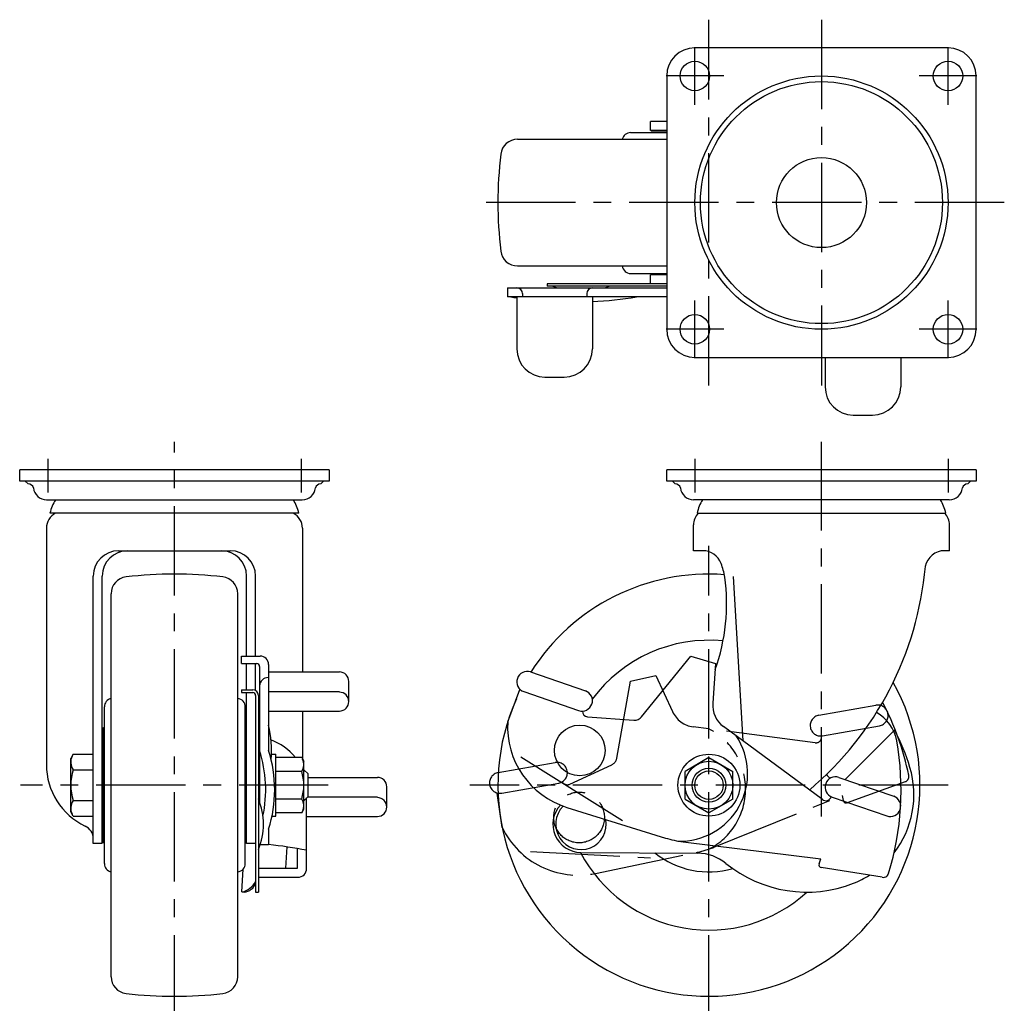
# Model space of a CAD drawing. Extents: x 10 to 775, y 10 to 538.
# Drawn here: x 25 to 375, y 188 to 538 of the extents above; entities that cross this region are included whole.
import ezdxf

# ---------------------------------------------------------------- set-up
doc = ezdxf.new("R2010")
doc.units = 0
doc.header["$MEASUREMENT"] = 0
doc.linetypes.add('CENTER', pattern=[50.8, 31.75, -6.35, 6.35, -6.35])
doc.linetypes.add('PHANTOM', pattern=[63.5, 31.75, -6.35, 6.35, -6.35, 6.35, -6.35])
for name, color, linetype in [('1', 7, 'CONTINUOUS'), ('2', 4, 'CONTINUOUS'), ('4', 1, 'CENTER'), ('5', 6, 'PHANTOM')]:
    doc.layers.add(name, color=color, linetype=linetype)

msp = doc.modelspace()

# ---------------------------------------------------------------- linework, layer by layer
at = {"layer": '1', "linetype": 'Continuous'}
for p, q in [((355, 528), (265, 528)), ((255, 518), (255, 428)), ((365, 428), (365, 518)), ((249.26, 498.65), (249.26, 501.85)), ((255, 501.85), (249.26, 501.85)), ((242.17, 497.9), (255, 497.9)), ((255, 498.65), (249.26, 498.65)), ((249.5, 498.2), (249.5, 497.9)), ((249.5, 498.2), (255, 498.2)), ((201.95, 495.5), (255, 495.5)), ((201.95, 450.5), (255, 450.5)), ((242.2, 447.8), (255, 447.8)), ((249.26, 444.15), (249.26, 447.35)), ((255, 447.35), (249.26, 447.35)), ((198.41, 442.7), (255, 442.7)), ((198.41, 442.7), (198.41, 439.5)), ((212.52, 444.15), (212.52, 443.35)), ((255, 444.15), (212.52, 444.15)), ((255, 443.35), (212.52, 443.35)), ((255, 444.15), (249.26, 444.15)), ((255, 439.5), (198.41, 439.5)), ((201.72, 439.5), (201.72, 421)), ((203.72, 440.7), (203.72, 439.5)), ((226.59, 440.7), (226.59, 439.5)), ((228.59, 439.5), (228.59, 421)), ((265, 418), (355, 418)), ((311.3, 418), (311.3, 407.5)), ((338.17, 418), (338.17, 407.5)), ((211.72, 411), (218.59, 411)), ((321.3, 397.5), (328.17, 397.5)), ((135, 378), (25, 378)), ((25, 374), (25, 378)), ((135, 378), (135, 374)), ((365, 378), (255, 378)), ((255, 374), (255, 378)), ((365, 378), (365, 374)), ((135, 374), (25, 374)), ((27, 374), (28, 373.04)), ((133, 374), (132, 373.04)), ((365, 374), (255, 374)), ((257, 374), (258, 373.04)), ((363, 374), (362, 373.04)), ((34.55, 367.41), (125.45, 367.41)), ((355.45, 367.41), (264.55, 367.41)), ((124.23, 362.67), (35.77, 362.67)), ((265.77, 362.67), (354.23, 362.67)), ((34.5, 357.35), (34.5, 273.33)), ((125.5, 357.35), (125.5, 306.24)), ((264.5, 349.32), (264.5, 358.47)), ((355.5, 349.32), (355.5, 358.47)), ((60.15, 349.32), (99.85, 349.32)), ((267.77, 349.32), (264.5, 349.32)), ((355.5, 349.32), (353.82, 349.32)), ((51.15, 245.26), (51.15, 340.32)), ((54.35, 245.26), (54.35, 340.32)), ((105.65, 311.88), (105.65, 340.32)), ((108.85, 311.88), (108.85, 340.32)), ((278.67, 340.11), (282.08, 281.73)), ((57.5, 197.95), (57.5, 334.05)), ((102.5, 197.95), (102.5, 334.05)), ((103.85, 311.88), (110.5, 311.88)), ((103.85, 309.19), (103.85, 311.88)), ((246.07, 290.3), (263.55, 311.88)), ((263.55, 311.88), (272.39, 309.27)), ((103.85, 309.19), (109.3, 309.19)), ((105.65, 299.88), (105.65, 309.19)), ((108.85, 299.61), (108.85, 309.19)), ((110.3, 308.19), (110.3, 259.96)), ((113.5, 308.88), (113.5, 278.31)), ((272.39, 309.27), (271.34, 295.17)), ((113.5, 306.24), (138.65, 306.24)), ((206.62, 306.24), (226.1, 299.53)), ((113.3, 304.25), (113.5, 304.25)), ((142, 295.69), (142, 302.89)), ((103.85, 299.88), (103.85, 298.88)), ((103.85, 299.88), (107.85, 299.88)), ((103.85, 298.88), (107.85, 298.88)), ((105.65, 245.26), (105.65, 298.88)), ((108.85, 297.88), (108.85, 228)), ((109.85, 297.88), (109.85, 228)), ((113.5, 299.29), (138.65, 299.29)), ((198.46, 288.51), (202.84, 300.04)), ((204.21, 299.24), (223.69, 292.54)), ((55.1, 238.17), (55.1, 293.83)), ((105.2, 238.2), (105.2, 293.8)), ((113.5, 292.33), (138.65, 292.33)), ((125.5, 292.33), (125.5, 275.37)), ((226.87, 290.28), (243.34, 289.11)), ((54.8, 245.5), (54.8, 286.5)), ((54.8, 286.5), (55.1, 286.5)), ((310.36, 260.87), (275.18, 286.83)), ((318.46, 268.01), (336, 285.55)), ((54.8, 280.25), (54.35, 280.25)), ((105.65, 280.25), (105.2, 280.25)), ((44, 276.97), (43.15, 275.5)), ((44, 276.97), (51.15, 276.97)), ((114.48, 277), (116, 277)), ((116, 255), (116, 277)), ((43.15, 256.5), (43.15, 275.5)), ((125.24, 275.81), (116, 275.81)), ((125.24, 275.81), (126, 274.5)), ((126, 257.5), (126, 274.5)), ((203.15, 276.11), (239.32, 253.51)), ((270, 275.81), (261.5, 270.91)), ((270, 275.81), (278.5, 270.91)), ((44, 271.48), (51.15, 271.48)), ((125.24, 270.91), (116, 270.91)), ((127.5, 270), (126, 271.5)), ((127.5, 262), (127.5, 270)), ((261.5, 261.09), (261.5, 270.91)), ((278.5, 261.09), (278.5, 270.91)), ((127.5, 268.78), (152.15, 268.78)), ((316.2, 268.78), (335.68, 262.08)), ((155.5, 258.23), (155.5, 265.43)), ((44, 260.52), (51.15, 260.52)), ((125.24, 261.09), (116, 261.09)), ((127.5, 262), (126, 260.5)), ((127, 236.46), (127, 261.5)), ((127.33, 261.83), (152.15, 261.83)), ((261.5, 261.09), (270, 256.19)), ((278.5, 261.09), (270, 256.19)), ((313.79, 261.79), (333.27, 255.08)), ((44, 255.03), (43.15, 256.5)), ((125.24, 256.19), (116, 256.19)), ((125.24, 256.19), (126, 257.5)), ((219.5, 258.12), (254.53, 247.23)), ((44, 255.03), (51.15, 255.03)), ((114.69, 255), (116, 255)), ((127, 254.88), (152.15, 254.88)), ((54.35, 251.75), (54.8, 251.75)), ((105.65, 251.75), (105.2, 251.75)), ((113.5, 250.42), (113.5, 244.91)), ((54.35, 245.26), (51.15, 245.26)), ((54.8, 245.5), (55.1, 245.5)), ((108.85, 245.26), (105.65, 245.26)), ((260.8, 245.88), (309.78, 239.82)), ((110.51, 244.91), (113.5, 244.91)), ((119.63, 236.46), (120.03, 244.07)), ((123.8, 236.46), (123.8, 243.46)), ((224.44, 242.13), (266.06, 241.82)), ((309.14, 238.02), (309.78, 239.82)), ((103.97, 228.1), (104.39, 236.15)), ((109.85, 236.46), (123.8, 236.46)), ((331.63, 233.26), (309.92, 236.7)), ((109.85, 233.26), (123.8, 233.26)), ((103.97, 228.1), (104.77, 228)), ((108.85, 228), (109.85, 228))]:
    msp.add_line(p, q, dxfattribs=at)
for centre, radius in [((265, 518), 5.25), ((355, 518), 5.25), ((310, 473), 45), ((310, 473), 43), ((310, 473), 16), ((265, 428), 5.25), ((355, 428), 5.25), ((224.08, 278.34), 9), ((270, 266), 11), ((270, 266), 8.5), ((270, 266), 6)]:
    msp.add_circle(centre, radius, dxfattribs=at)
for centre, radius, start, end in [((265, 518), 10, 90, 180), ((355, 518), 10, 0, 90), ((242.19, 494.83), 3.07, 90.4442, 167.4438), ((201.95, 489.5), 6, 90, 173.4204), ((345, 473), 150, 173.4204, 186.5796), ((201.95, 456.5), 6, 186.5796, 270), ((242.21, 450.83), 3.03, 186.2779, 269.7707), ((201.72, 440.7), 2, 0, 90), ((224.52, 467.35), 26, 247.3813, 251.4511), ((228.59, 440.7), 2, 90, 180), ((224.52, 467.35), 26, 288.5489, 292.6206), ((221.94, 576.98), 139.28, 260.7792, 261.6501), ((221.94, 576.98), 139.28, 272.7372, 279.2231), ((265, 428), 10, 180, 270), ((355, 428), 10, 270, 0), ((211.72, 421), 10, 180, 270), ((218.59, 421), 10, 270, 0), ((321.3, 407.5), 10, 180, 270), ((328.17, 407.5), 10, 270, 0), ((28.01, 371.06), 1.98, 16.9429, 90.4365), ((34.54, 372.07), 4.66, 185.3462, 270.0725), ((125.46, 372.07), 4.66, 269.9275, 354.6538), ((131.99, 371.06), 1.98, 89.5635, 163.0571), ((258.01, 371.06), 1.98, 16.9429, 90.4365), ((264.54, 372.07), 4.66, 185.3462, 270.0725), ((355.46, 372.07), 4.66, 269.9275, 354.6538), ((361.99, 371.06), 1.98, 89.5635, 163.0571), ((54.26, 357.95), 19.09, 150.2715, 165.6624), ((105.74, 357.95), 19.09, 14.3376, 29.7285), ((284.26, 357.95), 19.09, 150.2715, 165.6624), ((335.74, 357.95), 19.09, 14.3376, 29.7285), ((40.5, 357.35), 6, 117.4762, 180), ((119.5, 357.35), 6, 0, 62.5238), ((270.5, 358.47), 6, 135.573, 180), ((349.5, 358.47), 6, 0, 44.427), ((60.15, 340.32), 9, 90, 180), ((63.35, 340.32), 9, 90, 180), ((96.65, 340.32), 9, 0, 90), ((99.85, 340.32), 9, 0, 90), ((267.77, 342.32), 7, 20.1899, 90), ((353.86, 342.23), 7.1, 90.3072, 167.8825), ((243.57, 333.42), 32.79, 11.4886, 20.1899), ((229.97, 353.99), 117.41, 310.1831, 354.9801), ((63.5, 334.05), 6, 96.5796, 180), ((80, 191), 150, 83.4204, 96.5796), ((96.5, 334.05), 6, 0, 83.4204), ((270, 266), 75, 85.7802, 147.5748), ((205.78, 330.73), 70.53, 340.4168, 7.515), ((270, 266), 51.5, 84.419, 143.5888), ((110.5, 308.88), 3, 0, 90), ((109.3, 308.19), 1, 0, 90), ((138.65, 302.89), 3.35, 0, 90), ((205.42, 302.74), 3.7, 71, 251), ((113.3, 301.25), 3, 90, 180), ((270, 266), 75, 155.8576, 29.155), ((107.85, 297.88), 2, 0, 90), ((107.85, 297.88), 1, 0, 90), ((138.65, 295.69), 3.35, 270, 90), ((224.89, 296.03), 3.7, 251, 71), ((58.17, 293.81), 3.07, 102.5562, 179.5558), ((102.17, 293.79), 3.03, 0.228, 83.7234), ((280.82, 294.47), 9.5, 175.7593, 233.5815), ((227.01, 292.27), 2, 178.1884, 265.955), ((322.6, 279.22), 14.38, 10.1148, 61.0893), ((73.5, 278.34), 41, 355.5494, 12.6804), ((228.41, 286.77), 30, 176.6793, 252.7241), ((243.57, 292.33), 3.22, 265.955, 321), ((269.65, 250.78), 74.94, 16.6847, 27.6547), ((107.74, 263.74), 19.48, 38.3206, 70.2372), ((259.76, 270.13), 24, 268.1806, 33.8225), ((238.31, 264.19), 100, 342.8195, 10.1149), ((66.17, 264.37), 46.28, 348.2483, 17.5371), ((69.37, 264.37), 46.28, 342.4629, 17.5371), ((58.71, 273.33), 24.21, 180, 244.532), ((48.01, 274.23), 4.86, 154.3842, 214.3842), ((121.66, 273.36), 4.34, 325.6158, 25.6158), ((61.3, 266), 18.15, 162.412, 197.588), ((109.76, 266), 16.24, 342.412, 17.588), ((322.6, 279.22), 14.38, 221.0978, 228.5167), ((309.07, 262.6), 33.79, 322.3145, 16.6847), ((152.15, 265.43), 3.35, 0, 90), ((315, 265.29), 3.7, 71, 251), ((48.01, 257.77), 4.86, 145.6158, 205.6158), ((88.26, 252.13), 23.39, 337.3696, 22.6304), ((121.66, 258.64), 4.34, 334.3842, 34.3842), ((152.15, 258.23), 3.35, 270, 90), ((311.55, 262.48), 2, 233.5815, 343.6936), ((334.47, 258.58), 3.7, 251, 71), ((224.52, 252.13), 10, 137.0423, 269.574), ((224.52, 252.13), 9, 134.6566, 10.7915), ((46.15, 246.96), 5, 0, 64.532), ((265.22, 281.62), 36.01, 252.7241, 262.9536), ((95.77, 81.59), 164.28, 79.0412, 83.8042), ((270, 266), 51.5, 207.6162, 312.4502), ((270, 266), 30.8, 231.3956, 285.9514), ((265.94, 225.82), 16, 50.8357, 89.574), ((58.17, 238.19), 3.07, 180.4442, 257.4438), ((102.17, 238.21), 3.03, 276.2779, 359.7707), ((304.79, 273.5), 45.5, 230.8357, 291.4411), ((310.08, 237.69), 1, 160.3623, 261), ((123.8, 236.46), 3.2, 270, 0), ((331.94, 235.24), 2, 261, 356.0044), ((102.73, 234.82), 6.84, 280.4369, 333.4349), ((104.45, 232.59), 4.6, 273.9958, 343.3129), ((309.07, 262.6), 33.79, 291.4411, 302.141), ((63.5, 197.95), 6, 180, 263.4204), ((96.5, 197.95), 6, 276.5796, 0), ((80, 341), 150, 263.4204, 276.5796)]:
    msp.add_arc(centre, radius, start, end, dxfattribs=at)
at = {"layer": '2', "linetype": 'Continuous'}
for p, q in [((126, 271.05), (126.45, 271.05)), ((126, 260.95), (126.45, 260.95))]:
    msp.add_line(p, q, dxfattribs=at)
msp.add_circle((270, 266), 5.05, dxfattribs=at)
at = {"layer": '4', "linetype": 'CENTER'}
for p, q in [((270, 408), (270, 538)), ((310, 538), (310, 408)), ((265, 507.75), (265, 528.25)), ((355, 507.75), (355, 528.25)), ((275.25, 518), (254.75, 518)), ((365.25, 518), (344.75, 518)), ((375, 473), (185, 473)), ((265, 417.75), (265, 438.25)), ((355, 417.75), (355, 438.25)), ((275.25, 428), (254.75, 428)), ((365.25, 428), (344.75, 428)), ((80, 181), (80, 388)), ((310, 254.86), (310, 388)), ((35, 382), (35, 370)), ((125, 382), (125, 370)), ((265, 382), (265, 370)), ((355, 382), (355, 370)), ((270, 181), (270, 351)), ((134.71, 266), (25.29, 266)), ((355, 266), (185, 266))]:
    msp.add_line(p, q, dxfattribs=at)
at = {"layer": '5', "linetype": 'PHANTOM'}
for p, q in [((242.11, 303), (251.11, 305)), ((251.11, 305), (257.03, 292.17)), ((237.29, 275.65), (242.11, 303)), ((309.06, 290.83), (329.34, 294.41)), ((310.34, 283.55), (330.63, 287.12)), ((307.79, 281.08), (264.43, 286.72)), ((195.06, 270.47), (215.34, 274.04)), ((220.51, 266.33), (235.48, 273.29)), ((196.34, 263.18), (216.63, 266.76)), ((339.77, 267.25), (319.12, 259.73)), ((196.52, 251), (194.76, 263.21)), ((271.71, 243.94), (317.48, 262.39)), ((317.79, 260.51), (317.48, 262.39)), ((206.63, 242.43), (249.22, 240.2)), ((229.65, 234.63), (265.57, 242.08))]:
    msp.add_line(p, q, dxfattribs=at)
msp.add_circle((223.85, 254.53), 9, dxfattribs=at)
for centre, radius, start, end in [((329.99, 290.77), 3.7, 280, 100), ((243.17, 249.05), 100, 11.8194, 27.652), ((265.66, 296.15), 9.5, 204.7593, 262.5815), ((309.7, 287.19), 3.7, 100, 280), ((259.04, 264.65), 24, 297.1806, 62.8225), ((308.05, 283.06), 2, 262.5815, 12.6936), ((215.99, 270.4), 3.7, 280, 100), ((234.12, 276.21), 3.22, 294.955, 350), ((195.7, 266.82), 3.7, 100, 280), ((339.09, 269.12), 2, 290, 25.0044), ((219.67, 268.14), 2, 207.1884, 294.955), ((318.78, 260.67), 1, 189.3623, 290), ((223.55, 264), 30, 205.6793, 281.7241), ((258.25, 277.34), 36.01, 281.7241, 291.9536)]:
    msp.add_arc(centre, radius, start, end, dxfattribs=at)

doc.saveas('drawing.dxf')
